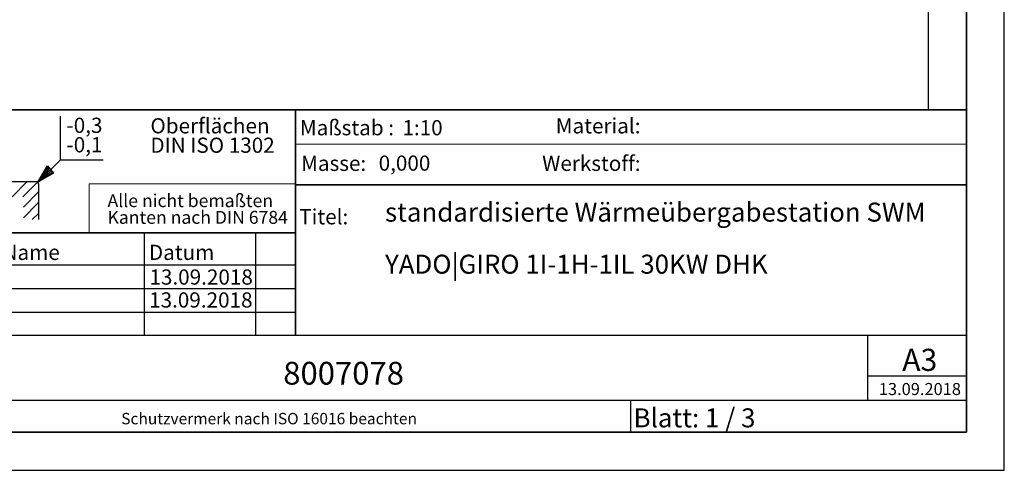
# Paper-space layout 'Blatt1' of a CAD drawing. Units: millimetres. Extents: x 0 to 4200, y 0 to 2970.
# Drawn here: x 2903 to 4200, y 0 to 593 of the extents above; entities that cross this region are included whole.
import ezdxf

# ---------------------------------------------------------------- set-up
doc = ezdxf.new("R2010")
doc.units = ezdxf.units.MM
doc.layers.add('1', color=7, linetype='Continuous')
doc.layers.add('61', color=7, linetype='Continuous')
doc.styles.add('SLDTEXTSTYLE0', font='TXT', dxfattribs={"width": 0.75})
doc.styles.add('SLDTEXTSTYLE1', font='TXT', dxfattribs={"width": 0.605})

# ---------------------------------------------------------------- blocks, each defined once
blk = doc.blocks.new('SW_NOTE_0')
at = {"layer": '1', "color": 0, "ltscale": 10, "char_height": 17, "attachment_point": 1, "style": 'SLDTEXTSTYLE0'}
for s, insert in [('Alle nicht bemaßten', (0, 21.9)), ('Kanten nach DIN 6784', (0, -0.1))]:
    blk.add_mtext(s, dxfattribs=dict(at, insert=insert))
blk = doc.blocks.new('SW_NOTE_2')
at = {"layer": '1', "color": 0, "ltscale": 10, "char_height": 20, "attachment_point": 1, "style": 'SLDTEXTSTYLE0'}
for s, insert in [('Oberflächen', (0, 25.8)), ('DIN ISO 1302', (0, 0.2))]:
    blk.add_mtext(s, dxfattribs=dict(at, insert=insert))
blk = doc.blocks.new('SW_NOTE_4')
at = {"layer": '1', "color": 0, "ltscale": 10, "char_height": 20, "attachment_point": 1, "style": 'SLDTEXTSTYLE0'}
for s, insert in [('-0,3', (0, 25.8)), ('-0,1', (0, 0.2))]:
    blk.add_mtext(s, dxfattribs=dict(at, insert=insert))

psp = doc.layouts.new('Blatt1')

# ---------------------------------------------------------------- linework, layer by layer
at = {"color": 7, "linetype": 'Continuous', "lineweight": 35, "ltscale": 10}
psp.add_line((2280, 474.54), (4150, 474.54), dxfattribs=at)
at = {"layer": '1', "color": 7, "lineweight": 35, "ltscale": 10}
for p, q in [((3266, 474.54), (3266, 177.5)), ((3266.64, 312.59), (2772.92, 312.59))]:
    psp.add_line(p, q, dxfattribs=at)
at = {"layer": '1', "color": 7, "linetype": 'Continuous', "lineweight": 35, "ltscale": 10}
for p in [(4150, 474.54), (2280, 50), (2280, 50), (2280, 50), (2280, 50)]:
    psp.add_line(p, (4150, 50), dxfattribs=at)
at = {"layer": '1', "color": 7, "linetype": 'Continuous', "ltscale": 10}
for p, q in [((2956.29, 408.95), (2956.29, 466.26)), ((2926.57, 379.23), (2956.29, 408.95)), ((2956.29, 408.95), (3012.64, 408.95)), ((2877.49, 380.06), (2924.49, 380.06)), ((2912.66, 380.06), (2892.66, 360.06)), ((2926.24, 379.5), (2906.8, 360.06)), ((2927.49, 377.06), (2927.49, 330.06)), ((2927.49, 366.61), (2907.49, 346.61)), ((2927.49, 352.47), (2907.49, 332.47)), ((2927.49, 338.32), (2919.23, 330.06))]:
    psp.add_line(p, q, dxfattribs=at)
at = {"layer": '1', "lineweight": 18, "ltscale": 10}
for p, q in [((3266, 429.46), (4150, 429.46)), ((2994.02, 312.59), (2994.02, 377.06)), ((2994.02, 377.06), (3266, 377.06))]:
    psp.add_line(p, q, dxfattribs=at)
at = {"layer": '1', "color": 7, "ltscale": 10}
for p, q in [((2926.57, 379.23), (2939.23, 400.86)), ((2926.57, 379.23), (2940.57, 399.26)), ((2926.57, 379.23), (2942.02, 397.53)), ((2926.57, 379.23), (2944.61, 394.44)), ((2926.57, 379.23), (2946.16, 392.59)), ((2947.39, 391.12), (2926.57, 379.23)), ((2939.23, 400.86), (2947.39, 391.12)), ((3066.89, 312.72), (3066.89, 177.5)), ((3213.37, 312.59), (3213.37, 177.5)), ((3264.92, 269.96), (2772.92, 269.96)), ((3264.92, 238.96), (2772.92, 238.96)), ((3264.92, 207.96), (2772.92, 207.96)), ((4020, 92.5), (4020, 177.5)), ((4150, 123.75), (4020, 123.75)), ((2772.92, 92.5), (4150, 92.5)), ((3708, 50), (3708, 92.5))]:
    psp.add_line(p, q, dxfattribs=at)
at = {"layer": '1', "lineweight": 35, "ltscale": 10}
psp.add_line((3266, 376.08), (4150, 376.08), dxfattribs=at)
at = {"layer": '1', "color": 7, "lineweight": 25, "ltscale": 10}
psp.add_line((4150, 177.5), (2772.92, 177.5), dxfattribs=at)
at = {"layer": '1', "color": 7, "linetype": 'Continuous', "ltscale": 10}
psp.add_arc((2924.49, 377.06), 3, 0, 90, dxfattribs=at)
at = {"layer": '61', "ltscale": 10}
for p, q in [((4200, 0), (4200, 2970)), ((0, 0), (4200, 0))]:
    psp.add_line(p, q, dxfattribs=at)
at = {"layer": '61', "color": 7, "linetype": 'Continuous', "lineweight": 35, "ltscale": 10}
for p, q in [((4150, 50), (4150, 2920)), ((50, 50), (4150, 50))]:
    psp.add_line(p, q, dxfattribs=at)
at = {"layer": '61', "color": 7, "linetype": 'Continuous', "ltscale": 10}
psp.add_line((4100, 474.54), (4100, 2870), dxfattribs=at)

# ---------------------------------------------------------------- block references
at = {"layer": '1', "ltscale": 10}
for name, p in [('SW_NOTE_4', (2964.42, 438.47)), ('SW_NOTE_2', (3074.93, 437.84)), ('SW_NOTE_0', (3018.43, 341.65))]:
    psp.add_blockref(name, p, dxfattribs=at)

# ---------------------------------------------------------------- texts
at = {"layer": '1', "ltscale": 10, "attachment_point": 1}
for s, insert, char_height, style in [('Maßstab :', (3271.83, 461.11), 20, 'SLDTEXTSTYLE1'), ('1:10', (3406.98, 461.11), 20, 'SLDTEXTSTYLE1'), ('Material:', (3608.94, 463.59), 20, 'SLDTEXTSTYLE1'), ('Werkstoff:', (3591.09, 414.19), 20, 'SLDTEXTSTYLE1'), ('Masse:', (3273.46, 414.19), 20, 'SLDTEXTSTYLE1'), ('0,000', (3375.62, 414.5), 20, 'SLDTEXTSTYLE1'), ('standardisierte Wärmeübergabestation SWM', (3384.04, 352.41), 25, 'SLDTEXTSTYLE1'), ('Titel:', (3271.03, 343.85), 20, 'SLDTEXTSTYLE1'), ('Name', (2880.07, 296.96), 20, 'SLDTEXTSTYLE1'), ('Datum', (3072.94, 296.96), 20, 'SLDTEXTSTYLE1'), ('YADO|GIRO 1I-1H-1IL 30KW DHK', (3384.04, 283.89), 25, 'SLDTEXTSTYLE1'), ('13.09.2018', (3073.61, 264.47), 20, 'SLDTEXTSTYLE1'), ('13.09.2018', (3073.18, 234.29), 20, 'SLDTEXTSTYLE1'), ('A3', (4065.5, 159.96), 29.104, 'SLDTEXTSTYLE0'), ('8007078', (3249.96, 142.8), 30, 'SLDTEXTSTYLE1'), ('13.09.2018', (4034.67, 114.93), 15.875, 'SLDTEXTSTYLE1'), ('Blatt: 1 / 3', (3711.47, 81.54), 25, 'SLDTEXTSTYLE1'), ('Schutzvermerk nach ISO 16016 beachten', (3036.48, 75.54), 15, 'SLDTEXTSTYLE1')]:
    psp.add_mtext(s, dxfattribs=dict(at, insert=insert, char_height=char_height, style=style))

doc.saveas('drawing.dxf')
